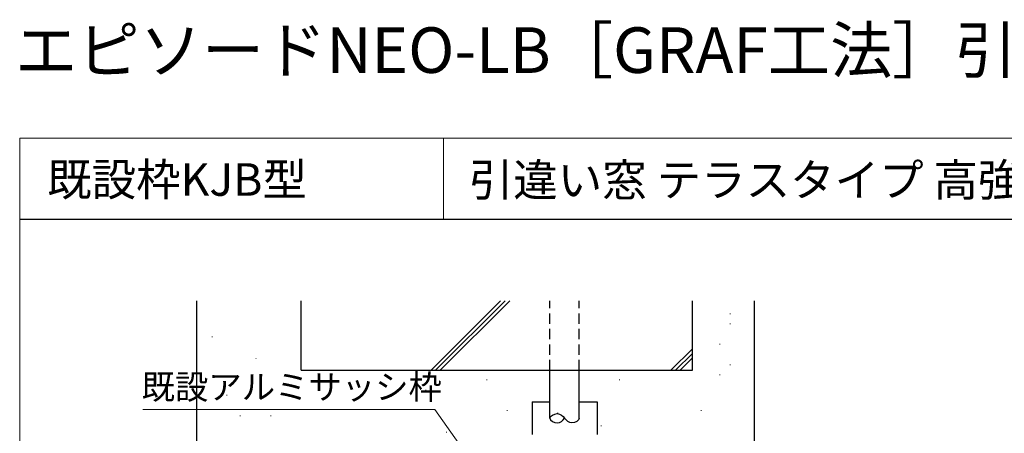
# Model space of a CAD drawing. Extents: x 0 to 875, y 1185 to 1846.
# Drawn here: x 0 to 302, y 1719 to 1846 of the extents above; entities that cross this region are included whole.
import ezdxf

# ---------------------------------------------------------------- set-up
doc = ezdxf.new("R2010")
doc.units = 0
doc.linetypes.add('HIDDEN', pattern=[9.525, 6.35, -3.175])
for name, color, linetype, lineweight in [('USER1', 3, 'CONTINUOUS', 13), ('YKK_13', 4, 'CONTINUOUS', 30), ('YKK_D', 6, 'CONTINUOUS', 13), ('YKK_ZWAK', 7, 'CONTINUOUS', 30), ('YSS_K', 3, 'CONTINUOUS', 13), ('YSS_KE', 3, 'CONTINUOUS', 30)]:
    doc.layers.add(name, color=color, linetype=linetype, lineweight=lineweight)
doc.styles.add('text-b', font='txt')

msp = doc.modelspace()

# ---------------------------------------------------------------- linework, layer by layer
at = {"layer": 'YKK_13', "linetype": 'HIDDEN', "ltscale": 0.5}
for p, q in [((162.6, 1738.7), (162.6, 1760)), ((171.6, 1738.7), (171.6, 1760))]:
    msp.add_line(p, q, dxfattribs=at)
at = {"layer": 'YKK_13'}
for p, q in [((162.6, 1724), (162.6, 1738.7)), ((171.6, 1724), (171.6, 1738.7))]:
    msp.add_line(p, q, dxfattribs=at)
at = {"layer": 'YKK_13', "ltscale": 0.5}
for p, q in [((157.1, 1729), (157.1, 1719)), ((157.1, 1729), (162.6, 1729)), ((171.6, 1729), (177.1, 1729)), ((177.1, 1729), (177.1, 1719))]:
    msp.add_line(p, q, dxfattribs=at)
at = {"layer": 'YKK_13'}
for points in [[(162.6, 1724), (162.59, 1724.7), (165.15, 1726.09), (166.51, 1724.72), (167.1, 1724)], [(162.6, 1724), (162.59, 1723.3), (165.15, 1721.91), (166.51, 1723.28), (167.1, 1724)], [(171.6, 1724), (171.61, 1723.3), (169.05, 1721.91), (167.69, 1723.28), (167.1, 1724)]]:
    msp.add_open_spline(points, degree=3, dxfattribs=at)
for points, knots in [([(165.12, 1725.4), (165.03, 1725.4), (164.95, 1725.41), (164.85, 1725.4)], [18.3392335, 18.3392335, 18.3392335, 18.3392335, 18.55, 18.55, 18.55, 18.55]), ([(164.82, 1722.6), (164.83, 1722.6), (164.84, 1722.6), (164.85, 1722.6), (164.85, 1722.6)], [2.61701477, 2.61701477, 2.61701477, 2.61701477, 2.65, 2.65009602, 2.65009602, 2.65009602, 2.65009602])]:
    msp.add_open_spline(points, degree=3, knots=knots, dxfattribs=at)
at = {"layer": 'YKK_D'}
for p, q in [((127.29, 1726.7), (37.75, 1726.7)), ((135.84, 1714.5), (127.29, 1726.7))]:
    msp.add_line(p, q, dxfattribs=at)
at = {"layer": 'YKK_ZWAK', "lineweight": 20}
for p, q in [((0, 1810), (0, 1185)), ((875, 1810), (0, 1810)), ((130, 1810), (130, 1785))]:
    msp.add_line(p, q, dxfattribs=at)
at = {"layer": 'YKK_ZWAK'}
msp.add_line((875, 1785), (0, 1785), dxfattribs=at)
at = {"layer": 'YSS_K'}
for p, q in [((126.14, 1738.7), (147.44, 1760)), ((127.55, 1738.7), (148.85, 1760)), ((128.97, 1738.7), (150.27, 1760)), ((217.74, 1756.08), (217.94, 1756.08)), ((217.74, 1752.95), (217.94, 1752.95)), ((58.93, 1749.01), (59.13, 1749.01)), ((206.3, 1745.32), (199.68, 1738.7)), ((214.61, 1746.69), (214.81, 1746.69)), ((72.36, 1742.29), (72.56, 1742.29)), ((206.3, 1743.91), (201.09, 1738.7)), ((206.3, 1742.5), (202.51, 1738.7)), ((217.74, 1740.43), (217.94, 1740.43)), ((214.61, 1737.3), (214.81, 1737.3)), ((143.16, 1735.74), (143.36, 1735.74)), ((183.84, 1735.74), (184.04, 1735.74)), ((63.41, 1731.1), (63.61, 1731.1)), ((124.39, 1732.61), (124.59, 1732.61)), ((102.48, 1729.48), (102.68, 1729.48)), ((67.54, 1724.78), (67.74, 1724.78)), ((76.93, 1724.78), (77.13, 1724.78)), ((149.42, 1726.35), (149.62, 1726.35)), ((208.87, 1726.35), (209.07, 1726.35)), ((178.16, 1721.66), (178.36, 1721.66)), ((130.82, 1719.73), (131.02, 1719.73))]:
    msp.add_line(p, q, dxfattribs=at)
at = {"layer": 'YSS_KE'}
for p, q in [((54.3, 1701.7), (54.3, 1760)), ((86.3, 1738.7), (86.3, 1760)), ((206.3, 1738.7), (206.3, 1760)), ((225.3, 1711.74), (225.3, 1760)), ((86.3, 1738.7), (206.3, 1738.7))]:
    msp.add_line(p, q, dxfattribs=at)

# ---------------------------------------------------------------- texts
at = {"layer": 'USER1'}
for s, height, p in [('エピソードNEO-LB［GRAF工法］引違い窓（2枚建）', 14, (-1.43, 1829.98)), ('既設枠KJB型', 10, (8.43, 1792.27)), ('引違い窓 テラスタイプ 高強度 26㎜溝幅 S-4仕様', 10, (137.69, 1792.13))]:
    msp.add_text(s, height=height, dxfattribs=at).set_placement(p)
at = {"layer": 'YKK_D', "style": 'text-b'}
msp.add_text('既設アルミサッシ枠', height=7.5, dxfattribs=at).set_placement((37.38, 1729.85))

doc.saveas('drawing.dxf')
